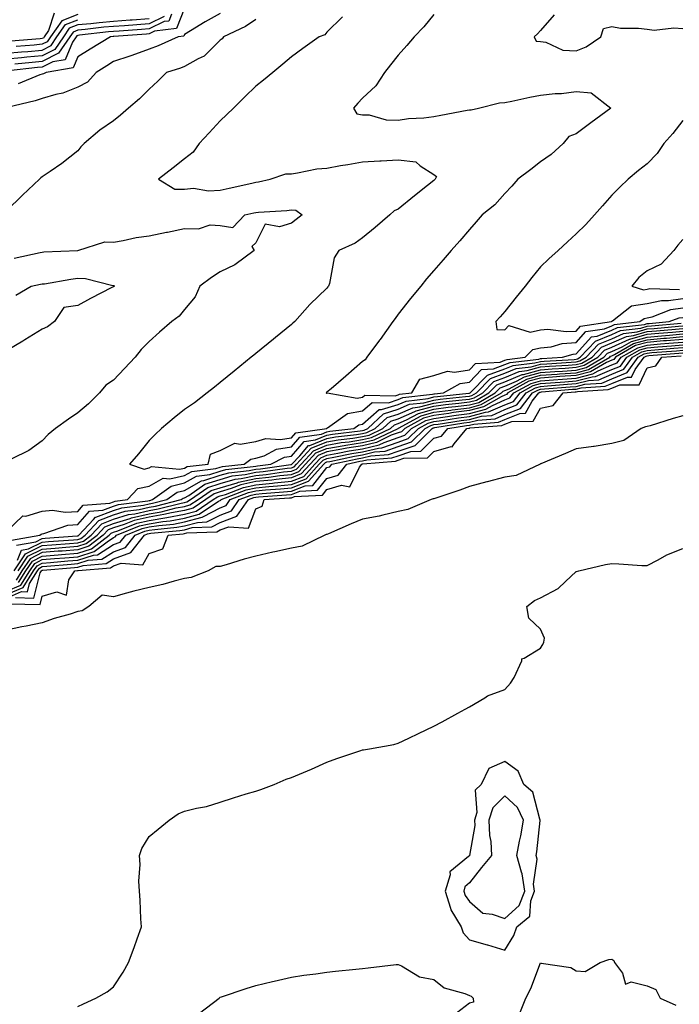
# Model space of a CAD drawing. Units: inches. Extents: x 897203 to 899843, y 7245098 to 7247738.
# Drawn here: x 898202 to 898387, y 7246740 to 7247017 of the extents above; entities that cross this region are included whole.
import ezdxf

# ---------------------------------------------------------------- set-up
doc = ezdxf.new("R2010")
doc.units = ezdxf.units.IN
doc.header["$MEASUREMENT"] = 0
doc.layers.add('Contour_89727245', color=7, linetype='Continuous', true_color=0x82652c)

msp = doc.modelspace()

# ---------------------------------------------------------------- linework, layer by layer
at = {"layer": 'Contour_89727245'}
for points in [[(898258.05, 7247018.44, 3308), (898253.86, 7247016.11, 3308), (898249.75, 7247013.62, 3308), (898248.05, 7247012.61, 3308), (898247.85, 7247012.12, 3308), (898246.24, 7247011.92, 3308), (898240.58, 7247009.39, 3308), (898238.05, 7247008.5, 3308), (898233.25, 7247006.72, 3308), (898232.67, 7247006.54, 3308), (898228.05, 7247004.95, 3308), (898226.18, 7247003.8, 3308), (898223.23, 7247001.92, 3308), (898220.78, 7246999.2, 3308), (898218.05, 7246997.8, 3308), (898213.87, 7246996.1, 3308), (898211.89, 7246995.76, 3308), (898208.05, 7246994.64, 3308), (898206.05, 7246993.92, 3308), (898198.16, 7246992.03, 3308)], [(898244.39, 7247018.26, 3306), (898243.61, 7247016.35, 3306), (898242.32, 7247016.2, 3306), (898238.05, 7247014.16, 3306), (898235.97, 7247014, 3306), (898229.68, 7247013.55, 3306), (898228.05, 7247013.42, 3306), (898226.67, 7247013.3, 3306), (898218.48, 7247012.35, 3306), (898218.05, 7247012.31, 3306), (898217.77, 7247012.2, 3306), (898217.58, 7247011.92, 3306), (898216.58, 7247010.46, 3306), (898214.5, 7247005.47, 3306), (898211.02, 7247004.89, 3306), (898208.05, 7247003.41, 3306), (898206.68, 7247003.29, 3306), (898198.53, 7247002.4, 3306)], [(898211.42, 7247018.55, 3301), (898209.82, 7247013.69, 3301), (898208.61, 7247011.92, 3301), (898208.38, 7247011.59, 3301), (898208.05, 7247011.42, 3301), (898207.5, 7247011.37, 3301), (898199.26, 7247010.71, 3301)], [(898242.34, 7247017.62, 3305), (898238.05, 7247015.57, 3305), (898234.65, 7247015.32, 3305), (898231.2, 7247015.06, 3305), (898228.05, 7247014.83, 3305), (898225.38, 7247014.6, 3305), (898220.11, 7247013.98, 3305), (898218.05, 7247013.79, 3305), (898216.7, 7247013.27, 3305), (898215.78, 7247011.92, 3305), (898212.66, 7247007.31, 3305), (898208.05, 7247005.02, 3305), (898205.22, 7247004.75, 3305), (898200.35, 7247004.22, 3305)], [(898218.05, 7247018.23, 3302), (898213.51, 7247016.46, 3302), (898210.4, 7247011.92, 3302), (898209.45, 7247010.51, 3302), (898208.05, 7247009.82, 3302), (898205.74, 7247009.61, 3302), (898200.76, 7247009.21, 3302)], [(898248.05, 7247019.95, 3307), (898245.73, 7247014.23, 3307), (898239.61, 7247013.47, 3307), (898238.05, 7247012.73, 3307), (898237.3, 7247012.67, 3307), (898228.15, 7247012.03, 3307), (898228.05, 7247012.02, 3307), (898227.96, 7247012.01, 3307), (898227.2, 7247011.92, 3307), (898221.51, 7247008.45, 3307), (898218.05, 7247006.28, 3307), (898216.76, 7247003.21, 3307), (898209.11, 7247001.92, 3307), (898208.41, 7247001.57, 3307), (898208.05, 7247001.46, 3307), (898207.33, 7247001.21, 3307), (898201.28, 7246998.69, 3307)], [(898292.41, 7247017.56, 3310), (898288.05, 7247013.25, 3310), (898287.44, 7247012.53, 3310), (898285.89, 7247011.92, 3310), (898281.28, 7247008.69, 3310), (898278.05, 7247006.3, 3310), (898275.68, 7247004.28, 3310), (898272.81, 7247001.92, 3310), (898270.2, 7246999.77, 3310), (898268.05, 7246998.05, 3310), (898264.93, 7246995.04, 3310), (898261.77, 7246991.92, 3310), (898259.88, 7246990.08, 3310), (898258.05, 7246988.32, 3310), (898254.98, 7246984.99, 3310), (898252.1, 7246981.92, 3310), (898250.46, 7246979.51, 3310), (898248.05, 7246977.64, 3310), (898244.87, 7246975.09, 3310), (898240.76, 7246971.92, 3310), (898245.3, 7246969.18, 3310), (898248.05, 7246969.18, 3310), (898250.54, 7246969.44, 3310), (898254.81, 7246968.68, 3310), (898258.05, 7246968.88, 3310), (898260.55, 7246969.43, 3310), (898266.98, 7246970.86, 3310), (898268.05, 7246971.09, 3310), (898268.79, 7246971.18, 3310), (898272.11, 7246971.92, 3310), (898276.49, 7246973.48, 3310), (898278.05, 7246973.47, 3310), (898279.81, 7246973.68, 3310), (898285.16, 7246974.8, 3310), (898288.05, 7246975.07, 3310), (898291.88, 7246975.75, 3310), (898293.88, 7246976.09, 3310), (898298.05, 7246976.82, 3310), (898302.93, 7246977.05, 3310), (898303.24, 7246977.12, 3310), (898308.05, 7246977.42, 3310), (898312.98, 7246976.85, 3310), (898314.25, 7246975.72, 3310), (898318.05, 7246973.24, 3310), (898318.81, 7246972.68, 3310), (898318.47, 7246971.92, 3310), (898318.25, 7246971.72, 3310), (898318.05, 7246971.58, 3310), (898316.34, 7246970.21, 3310), (898312.68, 7246967.29, 3310), (898308.05, 7246963.54, 3310), (898306.93, 7246963.04, 3310), (898305.67, 7246961.92, 3310), (898301.56, 7246958.4, 3310), (898298.05, 7246955.48, 3310), (898295.99, 7246953.98, 3310), (898291.39, 7246951.92, 3310), (898290.1, 7246949.87, 3310), (898288.75, 7246942.61, 3310), (898288.5, 7246941.92, 3310), (898288.31, 7246941.66, 3310), (898288.05, 7246941.31, 3310), (898283.27, 7246936.7, 3310), (898278.99, 7246931.92, 3310), (898278.48, 7246931.49, 3310), (898278.05, 7246931.13, 3310), (898273.58, 7246927.45, 3310), (898273, 7246926.97, 3310), (898268.05, 7246922.98, 3310), (898267.46, 7246922.52, 3310), (898266.73, 7246921.92, 3310), (898261.97, 7246918, 3310), (898258.05, 7246914.8, 3310), (898256.42, 7246913.55, 3310), (898254.38, 7246911.92, 3310), (898250.81, 7246909.16, 3310), (898248.05, 7246907.25, 3310), (898245.08, 7246904.89, 3310), (898241.55, 7246901.92, 3310), (898239.77, 7246900.2, 3310), (898238.05, 7246898.5, 3310), (898235.14, 7246894.83, 3310), (898232.55, 7246891.92, 3310), (898236.65, 7246890.52, 3310), (898238.05, 7246890.83, 3310), (898238.76, 7246891.22, 3310), (898246.58, 7246890.45, 3310), (898248.05, 7246890.78, 3310), (898248.78, 7246891.2, 3310), (898254.63, 7246891.92, 3310), (898255.3, 7246894.66, 3310), (898258.05, 7246895.74, 3310), (898262.16, 7246897.81, 3310), (898263.62, 7246897.5, 3310), (898268.05, 7246898.29, 3310), (898270.83, 7246899.14, 3310), (898274.93, 7246898.8, 3310), (898278.05, 7246899.32, 3310), (898279.27, 7246900.7, 3310), (898287.97, 7246901.92, 3310), (898287.99, 7246901.98, 3310), (898288.05, 7246902, 3310), (898288.21, 7246902.08, 3310), (898293.85, 7246906.12, 3310), (898298.05, 7246906.91, 3310), (898300.73, 7246909.24, 3310), (898305.29, 7246909.16, 3310), (898308.05, 7246910.02, 3310), (898309.39, 7246910.58, 3310), (898317.66, 7246911.53, 3310), (898318.05, 7246911.64, 3310), (898318.3, 7246911.67, 3310), (898320.79, 7246911.92, 3310), (898325.44, 7246914.54, 3310), (898328.05, 7246914.93, 3310), (898331.49, 7246918.48, 3310), (898334.8, 7246918.67, 3310), (898338.05, 7246919.85, 3310), (898339.51, 7246920.46, 3310), (898347.54, 7246921.41, 3310), (898348.05, 7246921.55, 3310), (898348.39, 7246921.58, 3310), (898354.26, 7246921.92, 3310), (898357.18, 7246922.79, 3310), (898358.05, 7246922.84, 3310), (898362.35, 7246927.62, 3310), (898363.98, 7246927.86, 3310), (898368.05, 7246929.53, 3310), (898369.7, 7246930.27, 3310), (898377.28, 7246931.15, 3310), (898378.05, 7246931.36, 3310), (898378.56, 7246931.4, 3310), (898384.24, 7246931.92, 3310), (898386.99, 7246932.97, 3310), (898388.05, 7246933.13, 3310)], [(898318.05, 7247018.23, 3311), (898315.23, 7247014.74, 3311), (898312.58, 7247011.92, 3311), (898310.46, 7247009.51, 3311), (898308.05, 7247006.78, 3311), (898305.92, 7247004.05, 3311), (898304.18, 7247001.92, 3311), (898301.82, 7246998.15, 3311), (898298.05, 7246994.71, 3311), (898296.7, 7246993.27, 3311), (898295.48, 7246991.92, 3311), (898296.45, 7246990.32, 3311), (898298.05, 7246990.05, 3311), (898299.94, 7246990.03, 3311), (898304.7, 7246988.57, 3311), (898308.05, 7246988.55, 3311), (898310.99, 7246988.98, 3311), (898315.3, 7246989.17, 3311), (898318.05, 7246989.51, 3311), (898320.07, 7246989.9, 3311), (898327.44, 7246991.3, 3311), (898328.05, 7246991.43, 3311), (898328.59, 7246991.38, 3311), (898330.63, 7246991.92, 3311), (898336.55, 7246993.41, 3311), (898338.05, 7246993.47, 3311), (898340.01, 7246993.88, 3311), (898345.04, 7246994.94, 3311), (898348.05, 7246995.56, 3311), (898352.15, 7246996.01, 3311), (898353.93, 7246996.04, 3311), (898358.05, 7246996.61, 3311), (898362.27, 7246996.15, 3311), (898367.8, 7246991.92, 3311), (898362.21, 7246987.76, 3311), (898358.05, 7246984.65, 3311), (898356.05, 7246983.92, 3311), (898354.44, 7246981.92, 3311), (898351.07, 7246978.9, 3311), (898348.05, 7246976.77, 3311), (898345.35, 7246974.63, 3311), (898341.69, 7246971.92, 3311), (898340.02, 7246969.95, 3311), (898338.05, 7246967.88, 3311), (898335.19, 7246964.78, 3311), (898331.64, 7246961.92, 3311), (898329.97, 7246960, 3311), (898328.05, 7246957.79, 3311), (898325.39, 7246954.58, 3311), (898322.95, 7246951.92, 3311), (898320.68, 7246949.29, 3311), (898318.05, 7246946.27, 3311), (898316.06, 7246943.91, 3311), (898314.42, 7246941.92, 3311), (898311.55, 7246938.42, 3311), (898308.05, 7246934.02, 3311), (898307.19, 7246932.78, 3311), (898306.59, 7246931.92, 3311), (898303.02, 7246926.95, 3311), (898302.81, 7246926.69, 3311), (898299.21, 7246921.92, 3311), (898298.78, 7246921.2, 3311), (898298.05, 7246920.72, 3311), (898293.33, 7246916.65, 3311), (898289.2, 7246913.07, 3311), (898288.05, 7246912.08, 3311), (898287.96, 7246912.01, 3311), (898287.86, 7246911.92, 3311), (898287.96, 7246911.83, 3311), (898288.05, 7246911.86, 3311), (898288.09, 7246911.88, 3311), (898296.54, 7246910.42, 3311), (898298.05, 7246910.7, 3311), (898298.7, 7246911.27, 3311), (898307.23, 7246911.11, 3311), (898308.05, 7246911.35, 3311), (898308.45, 7246911.53, 3311), (898311.89, 7246911.92, 3311), (898314.17, 7246915.8, 3311), (898318.05, 7246916.83, 3311), (898321.91, 7246918.05, 3311), (898323.88, 7246917.75, 3311), (898328.05, 7246918.37, 3311), (898329.8, 7246920.17, 3311), (898336.7, 7246920.57, 3311), (898338.05, 7246921.06, 3311), (898338.65, 7246921.31, 3311), (898343.77, 7246921.92, 3311), (898345.86, 7246924.11, 3311), (898348.05, 7246924.59, 3311), (898351.02, 7246924.89, 3311), (898354.15, 7246925.82, 3311), (898358.05, 7246926.07, 3311), (898360.82, 7246929.15, 3311), (898366.03, 7246929.9, 3311), (898368.05, 7246930.73, 3311), (898368.87, 7246931.1, 3311), (898375.98, 7246931.92, 3311), (898377.14, 7246932.83, 3311), (898378.05, 7246932.96, 3311), (898379.39, 7246933.26, 3311), (898384.68, 7246935.29, 3311), (898388.05, 7246935.79, 3311)], [(898351.87, 7247018.1, 3312), (898348.05, 7247013.68, 3312), (898347.22, 7247012.75, 3312), (898346.3, 7247011.92, 3312), (898346.81, 7247010.68, 3312), (898348.05, 7247010.57, 3312), (898349.55, 7247010.42, 3312), (898354.31, 7247008.18, 3312), (898358.05, 7247008.01, 3312), (898360.83, 7247009.15, 3312), (898364.98, 7247011.92, 3312), (898365.72, 7247014.25, 3312), (898368.05, 7247014.79, 3312), (898370.5, 7247014.37, 3312), (898375.6, 7247014.37, 3312), (898378.05, 7247014.06, 3312), (898379.98, 7247013.84, 3312), (898385.5, 7247014.47, 3312), (898388.05, 7247014.28, 3312)], [(898238.05, 7247017, 3304), (898233.34, 7247016.64, 3304), (898232.72, 7247016.59, 3304), (898228.05, 7247016.24, 3304), (898224.09, 7247015.88, 3304), (898221.74, 7247015.61, 3304), (898218.05, 7247015.27, 3304), (898215.64, 7247014.33, 3304), (898213.99, 7247011.92, 3304), (898211.59, 7247008.38, 3304), (898208.05, 7247006.62, 3304), (898203.75, 7247006.22, 3304), (898202.18, 7247006.05, 3304), (898198.05, 7247005.65, 3304)], [(898268.05, 7247016.82, 3309), (898265.15, 7247014.82, 3309), (898258.99, 7247011.92, 3309), (898258.58, 7247011.39, 3309), (898258.05, 7247010.99, 3309), (898253.5, 7247006.47, 3309), (898251.9, 7247005.77, 3309), (898248.05, 7247003.61, 3309), (898246.85, 7247003.12, 3309), (898242.97, 7247001.92, 3309), (898240.53, 7246999.44, 3309), (898238.05, 7246997.21, 3309), (898235.42, 7246994.55, 3309), (898232.29, 7246991.92, 3309), (898230.04, 7246989.93, 3309), (898228.05, 7246988.32, 3309), (898224.22, 7246985.75, 3309), (898219.8, 7246981.92, 3309), (898218.93, 7246981.04, 3309), (898218.05, 7246979.88, 3309), (898213.59, 7246976.38, 3309), (898210.27, 7246974.14, 3309), (898208.05, 7246972.6, 3309), (898207.68, 7246972.29, 3309), (898207.3, 7246971.92, 3309), (898202.52, 7246967.45, 3309), (898198.05, 7246963.03, 3309)], [(898198.05, 7247007.3, 3303), (898202.27, 7247007.7, 3303), (898203.97, 7247007.84, 3303), (898208.05, 7247008.22, 3303), (898210.52, 7247009.45, 3303), (898212.19, 7247011.92, 3303), (898214.57, 7247015.4, 3303), (898218.05, 7247016.74, 3303)], [(898388.05, 7246988.38, 3312), (898385.18, 7246984.79, 3312), (898382.72, 7246981.92, 3312), (898380.84, 7246979.13, 3312), (898378.05, 7246976.27, 3312), (898375.61, 7246974.36, 3312), (898372.64, 7246971.92, 3312), (898370.31, 7246969.66, 3312), (898368.05, 7246967.44, 3312), (898365.48, 7246964.49, 3312), (898363.25, 7246961.92, 3312), (898360.76, 7246959.21, 3312), (898358.05, 7246956.58, 3312), (898355.61, 7246954.36, 3312), (898352.98, 7246951.92, 3312), (898350.38, 7246949.6, 3312), (898348.05, 7246947.28, 3312), (898345.65, 7246944.32, 3312), (898343.75, 7246941.92, 3312), (898341.21, 7246938.76, 3312), (898338.05, 7246934.81, 3312), (898336.69, 7246933.28, 3312), (898335.54, 7246931.92, 3312), (898335.82, 7246929.69, 3312), (898338.05, 7246929.63, 3312), (898339.11, 7246930.86, 3312), (898345.1, 7246928.97, 3312), (898348.05, 7246929.62, 3312), (898350.14, 7246929.83, 3312), (898355.24, 7246929.12, 3312), (898358.05, 7246929.29, 3312), (898359.29, 7246930.68, 3312), (898367.95, 7246931.92, 3312), (898367.97, 7246932, 3312), (898368.05, 7246932.03, 3312), (898368.28, 7246932.15, 3312), (898373.63, 7246936.33, 3312), (898378.05, 7246937, 3312), (898382.08, 7246937.9, 3312), (898383.97, 7246937.84, 3312), (898388.05, 7246938.44, 3312)], [(898200.18, 7246949.79, 3309), (898207.48, 7246951.35, 3309), (898208.05, 7246951.46, 3309), (898208.46, 7246951.51, 3309), (898218.05, 7246951.92, 3309), (898225.64, 7246954.32, 3309), (898228.05, 7246954.22, 3309), (898230.81, 7246954.67, 3309), (898234.44, 7246955.53, 3309), (898238.05, 7246956.03, 3309), (898242.94, 7246957.04, 3309), (898243.22, 7246957.1, 3309), (898248.05, 7246958.09, 3309), (898251.98, 7246957.99, 3309), (898255.21, 7246959.09, 3309), (898258.05, 7246958.92, 3309), (898261.59, 7246958.38, 3309), (898265.01, 7246961.92, 3309), (898267.52, 7246962.46, 3309), (898268.05, 7246962.57, 3309), (898268.8, 7246962.67, 3309), (898276.81, 7246963.16, 3309), (898278.05, 7246963.35, 3309), (898279.32, 7246963.19, 3309), (898281.1, 7246961.92, 3309), (898279.37, 7246960.6, 3309), (898278.05, 7246959.63, 3309), (898274.71, 7246958.58, 3309), (898270.64, 7246959.33, 3309), (898268.05, 7246954.09, 3309), (898266.92, 7246953.05, 3309), (898267.56, 7246951.92, 3309), (898262.12, 7246947.85, 3309), (898258.05, 7246945.88, 3309), (898255.62, 7246944.35, 3309), (898252.34, 7246941.92, 3309), (898251.05, 7246938.92, 3309), (898248.05, 7246935.29, 3309), (898246.55, 7246933.42, 3309), (898244.49, 7246931.92, 3309), (898240.96, 7246929, 3309), (898238.05, 7246926.35, 3309), (898235.86, 7246924.11, 3309), (898234.2, 7246921.92, 3309), (898231.18, 7246918.79, 3309), (898228.05, 7246915.52, 3309), (898225.9, 7246914.07, 3309), (898224.18, 7246911.92, 3309), (898221.09, 7246908.88, 3309), (898218.05, 7246906.34, 3309), (898215.47, 7246904.5, 3309), (898211.82, 7246901.92, 3309), (898209.71, 7246900.26, 3309), (898208.05, 7246898.46, 3309), (898204.28, 7246895.69, 3309), (898199.53, 7246893.4, 3309)], [(898388.05, 7246954.95, 3313), (898386.6, 7246953.37, 3313), (898385.47, 7246951.92, 3313), (898381.94, 7246948.03, 3313), (898378.05, 7246946.19, 3313), (898375.63, 7246944.34, 3313), (898373.71, 7246941.92, 3313), (898377.01, 7246940.88, 3313), (898378.05, 7246941.03, 3313), (898378.78, 7246941.2, 3313), (898387.08, 7246940.95, 3313)], [(898200.65, 7246939.32, 3308), (898204.93, 7246941.92, 3308), (898207.56, 7246942.41, 3308), (898208.05, 7246942.51, 3308), (898208.72, 7246942.59, 3308), (898216.08, 7246943.89, 3308), (898218.05, 7246944.09, 3308), (898220.2, 7246944.08, 3308), (898227.92, 7246942.05, 3308), (898228.17, 7246942.05, 3308), (898228.34, 7246941.92, 3308), (898228.16, 7246941.8, 3308), (898228.05, 7246941.73, 3308), (898227.65, 7246941.53, 3308), (898221.59, 7246938.38, 3308), (898218.05, 7246936.42, 3308), (898214.08, 7246935.88, 3308), (898211.53, 7246931.92, 3308), (898209.51, 7246930.46, 3308), (898208.05, 7246929.85, 3308), (898203.17, 7246926.8, 3308), (898202.58, 7246926.45, 3308), (898198.05, 7246923.72, 3308)], [(898198.05, 7246873.01, 3309), (898202.56, 7246877.41, 3309), (898203.45, 7246877.32, 3309), (898208.05, 7246878.65, 3309), (898210.98, 7246878.99, 3309), (898214.51, 7246878.38, 3309), (898218.05, 7246878.62, 3309), (898219.58, 7246880.4, 3309), (898227.07, 7246880.93, 3309), (898228.05, 7246881.31, 3309), (898228.51, 7246881.46, 3309), (898232.03, 7246881.92, 3309), (898234.92, 7246885.05, 3309), (898238.05, 7246885.73, 3309), (898242.04, 7246887.94, 3309), (898243.88, 7246887.75, 3309), (898248.05, 7246888.69, 3309), (898250.1, 7246889.87, 3309), (898256.83, 7246890.7, 3309), (898258.05, 7246891.09, 3309), (898258.69, 7246891.28, 3309), (898264.81, 7246891.92, 3309), (898266.67, 7246893.3, 3309), (898268.05, 7246893.55, 3309), (898270.39, 7246894.26, 3309), (898273.91, 7246896.06, 3309), (898278.05, 7246896.75, 3309), (898280.47, 7246899.5, 3309), (898286.47, 7246900.34, 3309), (898288.05, 7246900.99, 3309), (898288.84, 7246901.13, 3309), (898295.62, 7246901.92, 3309), (898297.03, 7246902.94, 3309), (898298.05, 7246903.13, 3309), (898302.75, 7246907.22, 3309), (898303.34, 7246907.21, 3309), (898308.05, 7246908.67, 3309), (898310.33, 7246909.63, 3309), (898316.47, 7246910.34, 3309), (898318.05, 7246910.78, 3309), (898319.06, 7246910.9, 3309), (898327.93, 7246911.8, 3309), (898328.05, 7246911.81, 3309), (898328.13, 7246911.83, 3309), (898328.28, 7246911.92, 3309), (898333.12, 7246916.85, 3309), (898338.05, 7246918.64, 3309), (898340.35, 7246919.62, 3309), (898346.47, 7246920.34, 3309), (898348.05, 7246920.77, 3309), (898349.12, 7246920.85, 3309), (898357.46, 7246921.33, 3309), (898358.05, 7246921.37, 3309), (898358.48, 7246921.49, 3309), (898359.23, 7246921.92, 3309), (898363.51, 7246926.46, 3309), (898368.05, 7246928.34, 3309), (898370.53, 7246929.44, 3309), (898376.23, 7246930.1, 3309), (898378.05, 7246930.61, 3309), (898379.26, 7246930.71, 3309), (898387.6, 7246931.47, 3309)], [(898199.39, 7246870.58, 3308), (898207.37, 7246871.92, 3308), (898207.71, 7246872.26, 3308), (898208.05, 7246872.36, 3308), (898208.54, 7246872.42, 3308), (898215.24, 7246874.73, 3308), (898218.05, 7246874.93, 3308), (898221.29, 7246878.68, 3308), (898225.09, 7246878.95, 3308), (898228.05, 7246880.09, 3308), (898229.45, 7246880.52, 3308), (898237.74, 7246881.62, 3308), (898238.05, 7246881.69, 3308), (898238.25, 7246881.71, 3308), (898239.06, 7246881.92, 3308), (898244.23, 7246885.74, 3308), (898248.05, 7246886.61, 3308), (898251.43, 7246888.54, 3308), (898255.13, 7246889, 3308), (898258.05, 7246889.93, 3308), (898259.6, 7246890.38, 3308), (898267.32, 7246891.19, 3308), (898268.05, 7246891.34, 3308), (898268.57, 7246891.4, 3308), (898272.32, 7246891.92, 3308), (898276.11, 7246893.85, 3308), (898278.05, 7246894.18, 3308), (898281.68, 7246898.29, 3308), (898284.87, 7246898.74, 3308), (898288.05, 7246900.05, 3308), (898289.64, 7246900.33, 3308), (898297.36, 7246901.23, 3308), (898298.05, 7246901.34, 3308), (898298.52, 7246901.45, 3308), (898299.5, 7246901.92, 3308), (898303.92, 7246906.05, 3308), (898308.05, 7246907.32, 3308), (898311.28, 7246908.7, 3308), (898315.29, 7246909.16, 3308), (898318.05, 7246909.91, 3308), (898319.82, 7246910.14, 3308), (898327, 7246910.87, 3308), (898328.05, 7246911, 3308), (898328.78, 7246911.19, 3308), (898330.03, 7246911.92, 3308), (898334.01, 7246915.96, 3308), (898338.05, 7246917.43, 3308), (898341.2, 7246918.77, 3308), (898345.39, 7246919.25, 3308), (898348.05, 7246919.99, 3308), (898349.85, 7246920.11, 3308), (898356.64, 7246920.51, 3308), (898358.05, 7246920.61, 3308), (898359.09, 7246920.88, 3308), (898360.88, 7246921.92, 3308), (898364.36, 7246925.61, 3308), (898368.05, 7246927.13, 3308), (898371.36, 7246928.61, 3308), (898375.19, 7246929.06, 3308), (898378.05, 7246929.86, 3308), (898379.95, 7246930.03, 3308), (898386.77, 7246930.64, 3308), (898388.05, 7246930.75, 3308)], [(898200.8, 7246869.18, 3307), (898206.21, 7246870.08, 3307), (898208.05, 7246871, 3307), (898208.9, 7246871.07, 3307), (898217.85, 7246871.72, 3307), (898218.05, 7246871.73, 3307), (898218.19, 7246871.78, 3307), (898218.37, 7246871.92, 3307), (898222.43, 7246876.3, 3307), (898223, 7246876.97, 3307), (898223.1, 7246876.97, 3307), (898228.05, 7246878.86, 3307), (898230.38, 7246879.59, 3307), (898236.53, 7246880.4, 3307), (898238.05, 7246880.76, 3307), (898239.05, 7246880.91, 3307), (898243.06, 7246881.92, 3307), (898245.93, 7246884.04, 3307), (898248.05, 7246884.52, 3307), (898252.76, 7246887.21, 3307), (898253.42, 7246887.29, 3307), (898258.05, 7246888.77, 3307), (898260.5, 7246889.48, 3307), (898266.21, 7246890.07, 3307), (898268.05, 7246890.47, 3307), (898269.36, 7246890.61, 3307), (898277.92, 7246891.79, 3307), (898278.05, 7246891.8, 3307), (898278.13, 7246891.84, 3307), (898278.2, 7246891.92, 3307), (898280.38, 7246894.25, 3307), (898282.88, 7246897.09, 3307), (898283.27, 7246897.14, 3307), (898288.05, 7246899.12, 3307), (898290.44, 7246899.53, 3307), (898296.35, 7246900.22, 3307), (898298.05, 7246900.48, 3307), (898299.21, 7246900.76, 3307), (898301.63, 7246901.92, 3307), (898304.95, 7246905.03, 3307), (898308.05, 7246905.98, 3307), (898312.22, 7246907.75, 3307), (898314.1, 7246907.96, 3307), (898318.05, 7246909.05, 3307), (898320.59, 7246909.38, 3307), (898326.07, 7246909.94, 3307), (898328.05, 7246910.18, 3307), (898329.43, 7246910.54, 3307), (898331.8, 7246911.92, 3307), (898334.89, 7246915.07, 3307), (898338.05, 7246916.23, 3307), (898342.06, 7246917.92, 3307), (898344.31, 7246918.18, 3307), (898348.05, 7246919.21, 3307), (898350.58, 7246919.39, 3307), (898355.82, 7246919.69, 3307), (898358.05, 7246919.85, 3307), (898359.7, 7246920.27, 3307), (898362.53, 7246921.92, 3307), (898365.21, 7246924.76, 3307), (898368.05, 7246925.93, 3307), (898372.18, 7246927.79, 3307), (898374.14, 7246928.01, 3307), (898378.05, 7246929.11, 3307), (898380.64, 7246929.33, 3307), (898385.94, 7246929.81, 3307), (898388.05, 7246929.99, 3307)], [(898201.08, 7246864.95, 3306), (898202.21, 7246867.77, 3306), (898204.23, 7246868.1, 3306), (898208.05, 7246870.02, 3306), (898209.82, 7246870.15, 3306), (898216.8, 7246870.66, 3306), (898218.05, 7246870.77, 3306), (898218.93, 7246871.04, 3306), (898220.07, 7246871.92, 3306), (898223.91, 7246876.06, 3306), (898228.05, 7246877.64, 3306), (898231.31, 7246878.66, 3306), (898235.31, 7246879.18, 3306), (898238.05, 7246879.83, 3306), (898239.86, 7246880.11, 3306), (898247.07, 7246881.92, 3306), (898247.63, 7246882.34, 3306), (898248.05, 7246882.43, 3306), (898249.25, 7246883.11, 3306), (898253.74, 7246886.24, 3306), (898258.05, 7246887.6, 3306), (898261.4, 7246888.57, 3306), (898265.09, 7246888.96, 3306), (898268.05, 7246889.61, 3306), (898270.15, 7246889.82, 3306), (898276.88, 7246890.75, 3306), (898278.05, 7246890.88, 3306), (898278.81, 7246891.16, 3306), (898279.49, 7246891.92, 3306), (898283.62, 7246896.34, 3306), (898288.05, 7246898.18, 3306), (898291.24, 7246898.73, 3306), (898295.34, 7246899.21, 3306), (898298.05, 7246899.63, 3306), (898299.9, 7246900.06, 3306), (898303.75, 7246901.92, 3306), (898305.97, 7246903.99, 3306), (898308.05, 7246904.63, 3306), (898312.78, 7246906.65, 3306), (898313.13, 7246906.84, 3306), (898318.05, 7246908.18, 3306), (898321.35, 7246908.62, 3306), (898325.13, 7246909, 3306), (898328.05, 7246909.37, 3306), (898330.07, 7246909.9, 3306), (898333.55, 7246911.92, 3306), (898335.78, 7246914.19, 3306), (898338.05, 7246915.02, 3306), (898342.91, 7246917.07, 3306), (898343.23, 7246917.11, 3306), (898348.05, 7246918.42, 3306), (898351.31, 7246918.66, 3306), (898355, 7246918.87, 3306), (898358.05, 7246919.09, 3306), (898360.31, 7246919.66, 3306), (898364.18, 7246921.92, 3306), (898366.06, 7246923.91, 3306), (898368.05, 7246924.73, 3306), (898373.01, 7246926.96, 3306), (898373.1, 7246926.97, 3306), (898378.05, 7246928.36, 3306), (898381.33, 7246928.64, 3306), (898385.11, 7246928.98, 3306), (898388.05, 7246929.22, 3306)], [(898200.16, 7246861.92, 3305), (898203.31, 7246866.66, 3305), (898208.05, 7246869.03, 3305), (898210.73, 7246869.24, 3305), (898215.74, 7246869.61, 3305), (898218.05, 7246869.79, 3305), (898219.67, 7246870.3, 3305), (898221.78, 7246871.92, 3305), (898224.8, 7246875.17, 3305), (898228.05, 7246876.42, 3305), (898232.25, 7246877.72, 3305), (898234.09, 7246877.96, 3305), (898238.05, 7246878.89, 3305), (898240.66, 7246879.31, 3305), (898247.04, 7246880.91, 3305), (898248.05, 7246881.1, 3305), (898248.7, 7246881.28, 3305), (898249.67, 7246881.92, 3305), (898254.62, 7246885.35, 3305), (898258.05, 7246886.44, 3305), (898262.3, 7246887.67, 3305), (898263.98, 7246887.85, 3305), (898268.05, 7246888.74, 3305), (898270.95, 7246889.02, 3305), (898275.83, 7246889.7, 3305), (898278.05, 7246889.94, 3305), (898279.49, 7246890.48, 3305), (898280.77, 7246891.92, 3305), (898284.29, 7246895.68, 3305), (898288.05, 7246897.24, 3305), (898292.04, 7246897.93, 3305), (898294.33, 7246898.2, 3305), (898298.05, 7246898.78, 3305), (898300.59, 7246899.37, 3305), (898305.88, 7246901.92, 3305), (898307, 7246902.96, 3305), (898308.05, 7246903.3, 3305), (898310.44, 7246904.3, 3305), (898313.81, 7246906.16, 3305), (898318.05, 7246907.32, 3305), (898322.11, 7246907.86, 3305), (898324.2, 7246908.07, 3305), (898328.05, 7246908.55, 3305), (898330.72, 7246909.25, 3305), (898335.31, 7246911.92, 3305), (898336.67, 7246913.3, 3305), (898338.05, 7246913.8, 3305), (898341.31, 7246915.18, 3305), (898343.56, 7246916.41, 3305), (898348.05, 7246917.63, 3305), (898352.04, 7246917.93, 3305), (898354.18, 7246918.05, 3305), (898358.05, 7246918.33, 3305), (898360.91, 7246919.06, 3305), (898365.83, 7246921.92, 3305), (898366.9, 7246923.06, 3305), (898368.05, 7246923.54, 3305), (898370.98, 7246924.85, 3305), (898373.61, 7246926.36, 3305), (898378.05, 7246927.6, 3305), (898382.03, 7246927.95, 3305), (898384.28, 7246928.15, 3305), (898388.05, 7246928.47, 3305)], [(898388.05, 7246926.95, 3303), (898383.42, 7246926.56, 3303), (898382.62, 7246926.49, 3303), (898378.05, 7246926.1, 3303), (898374.78, 7246925.18, 3303), (898369.1, 7246921.92, 3303), (898368.65, 7246921.31, 3303), (898368.05, 7246921.07, 3303), (898366.55, 7246920.42, 3303), (898362.13, 7246917.85, 3303), (898358.05, 7246916.8, 3303), (898353.49, 7246916.48, 3303), (898352.53, 7246916.39, 3303), (898348.05, 7246916.07, 3303), (898344.79, 7246915.18, 3303), (898338.82, 7246911.92, 3303), (898338.48, 7246911.48, 3303), (898338.05, 7246911.31, 3303), (898336.97, 7246910.84, 3303), (898332.01, 7246907.96, 3303), (898328.05, 7246906.92, 3303), (898323.6, 7246906.36, 3303), (898322.29, 7246906.16, 3303), (898318.05, 7246905.59, 3303), (898315.16, 7246904.81, 3303), (898309.92, 7246901.92, 3303), (898308.98, 7246900.98, 3303), (898308.05, 7246900.67, 3303), (898306.12, 7246899.99, 3303), (898301.98, 7246897.99, 3303), (898298.05, 7246897.08, 3303), (898293.59, 7246896.37, 3303), (898292.21, 7246896.08, 3303), (898288.05, 7246895.37, 3303), (898285.61, 7246894.36, 3303), (898283.34, 7246891.92, 3303), (898280.84, 7246889.13, 3303), (898278.05, 7246888.07, 3303), (898273.74, 7246887.6, 3303), (898272.53, 7246887.44, 3303), (898268.05, 7246886.99, 3303), (898263.88, 7246886.09, 3303), (898261.15, 7246885.02, 3303), (898258.05, 7246884.12, 3303), (898256.38, 7246883.59, 3303), (898253.97, 7246881.92, 3303), (898250.41, 7246879.56, 3303), (898248.05, 7246878.92, 3303), (898244.36, 7246878.24, 3303), (898242.26, 7246877.71, 3303), (898238.05, 7246877.04, 3303), (898233.91, 7246876.06, 3303), (898231.03, 7246874.9, 3303), (898228.05, 7246873.98, 3303), (898226.56, 7246873.4, 3303), (898225.19, 7246871.92, 3303), (898221.15, 7246868.82, 3303), (898218.05, 7246867.84, 3303), (898213.62, 7246867.49, 3303), (898212.56, 7246867.41, 3303), (898208.05, 7246867.06, 3303), (898204.63, 7246865.34, 3303), (898202.35, 7246861.92, 3303), (898200.69, 7246859.28, 3303)], [(898201.25, 7246861.92, 3304), (898203.97, 7246866, 3304), (898208.05, 7246868.04, 3304), (898211.64, 7246868.33, 3304), (898214.68, 7246868.55, 3304), (898218.05, 7246868.81, 3304), (898220.41, 7246869.56, 3304), (898223.48, 7246871.92, 3304), (898225.68, 7246874.29, 3304), (898228.05, 7246875.2, 3304), (898232.8, 7246876.67, 3304), (898233.16, 7246876.81, 3304), (898238.05, 7246877.96, 3304), (898241.46, 7246878.51, 3304), (898245.7, 7246879.58, 3304), (898248.05, 7246880.02, 3304), (898249.56, 7246880.42, 3304), (898251.82, 7246881.92, 3304), (898255.5, 7246884.47, 3304), (898258.05, 7246885.28, 3304), (898262.78, 7246886.66, 3304), (898263.17, 7246886.8, 3304), (898268.05, 7246887.87, 3304), (898271.74, 7246888.23, 3304), (898274.78, 7246888.66, 3304), (898278.05, 7246889.01, 3304), (898280.16, 7246889.81, 3304), (898282.05, 7246891.92, 3304), (898284.95, 7246895.03, 3304), (898288.05, 7246896.3, 3304), (898292.84, 7246897.13, 3304), (898293.31, 7246897.18, 3304), (898298.05, 7246897.93, 3304), (898301.28, 7246898.69, 3304), (898308.01, 7246901.92, 3304), (898308.03, 7246901.94, 3304), (898308.1, 7246901.97, 3304), (898314.49, 7246905.48, 3304), (898318.05, 7246906.46, 3304), (898322.87, 7246907.1, 3304), (898323.27, 7246907.13, 3304), (898328.05, 7246907.74, 3304), (898331.37, 7246908.61, 3304), (898337.07, 7246911.92, 3304), (898337.56, 7246912.42, 3304), (898338.05, 7246912.59, 3304), (898339.21, 7246913.08, 3304), (898344.18, 7246915.8, 3304), (898348.05, 7246916.85, 3304), (898352.77, 7246917.19, 3304), (898353.36, 7246917.23, 3304), (898358.05, 7246917.56, 3304), (898361.52, 7246918.45, 3304), (898367.48, 7246921.92, 3304), (898367.75, 7246922.21, 3304), (898368.05, 7246922.34, 3304), (898368.81, 7246922.67, 3304), (898374.2, 7246925.78, 3304), (898378.05, 7246926.85, 3304), (898382.72, 7246927.25, 3304), (898383.45, 7246927.32, 3304), (898388.05, 7246927.71, 3304)], [(898201.36, 7246858.61, 3302), (898203.45, 7246861.92, 3302), (898205.29, 7246864.68, 3302), (898208.05, 7246866.06, 3302), (898212.55, 7246866.42, 3302), (898213.47, 7246866.5, 3302), (898218.05, 7246866.86, 3302), (898221.89, 7246868.08, 3302), (898226.89, 7246871.92, 3302), (898227.45, 7246872.53, 3302), (898228.05, 7246872.75, 3302), (898229.26, 7246873.12, 3302), (898234.66, 7246875.31, 3302), (898238.05, 7246876.11, 3302), (898243.03, 7246876.9, 3302), (898243.07, 7246876.9, 3302), (898248.05, 7246877.84, 3302), (898251.27, 7246878.7, 3302), (898256.12, 7246881.92, 3302), (898257.26, 7246882.71, 3302), (898258.05, 7246882.96, 3302), (898259.51, 7246883.38, 3302), (898264.6, 7246885.37, 3302), (898268.05, 7246886.12, 3302), (898272.72, 7246886.59, 3302), (898273.34, 7246886.63, 3302), (898278.05, 7246887.13, 3302), (898281.52, 7246888.45, 3302), (898284.62, 7246891.92, 3302), (898286.28, 7246893.7, 3302), (898288.05, 7246894.43, 3302), (898291.08, 7246894.95, 3302), (898294.33, 7246895.64, 3302), (898298.05, 7246896.22, 3302), (898302.67, 7246897.3, 3302), (898304.14, 7246898.01, 3302), (898308.05, 7246899.39, 3302), (898309.94, 7246900.04, 3302), (898311.83, 7246901.92, 3302), (898315.84, 7246904.13, 3302), (898318.05, 7246904.73, 3302), (898321.29, 7246905.16, 3302), (898324.33, 7246905.64, 3302), (898328.05, 7246906.11, 3302), (898332.66, 7246907.31, 3302), (898334.53, 7246908.4, 3302), (898338.05, 7246909.95, 3302), (898339.46, 7246910.5, 3302), (898340.56, 7246911.92, 3302), (898345.41, 7246914.57, 3302), (898348.05, 7246915.29, 3302), (898351.68, 7246915.55, 3302), (898354.2, 7246915.77, 3302), (898358.05, 7246916.04, 3302), (898362.73, 7246917.23, 3302), (898364.25, 7246918.12, 3302), (898368.05, 7246919.77, 3302), (898369.58, 7246920.39, 3302), (898370.71, 7246921.92, 3302), (898375.37, 7246924.6, 3302), (898378.05, 7246925.35, 3302), (898381.8, 7246925.67, 3302), (898384.11, 7246925.86, 3302), (898388.05, 7246926.19, 3302)], [(898198.05, 7246856.21, 3301), (898202.03, 7246857.94, 3301), (898204.54, 7246861.92, 3301), (898205.95, 7246864.03, 3301), (898208.05, 7246865.07, 3301), (898211.48, 7246865.35, 3301), (898214.37, 7246865.6, 3301), (898218.05, 7246865.89, 3301), (898222.63, 7246867.34, 3301), (898226.25, 7246870.11, 3301), (898228.05, 7246871.29, 3301), (898228.52, 7246871.45, 3301), (898228.88, 7246871.92, 3301), (898235.42, 7246874.56, 3301), (898238.05, 7246875.17, 3301), (898241.92, 7246875.8, 3301), (898243.98, 7246875.98, 3301), (898248.05, 7246876.74, 3301), (898252.13, 7246877.84, 3301), (898257.61, 7246881.48, 3301), (898258.05, 7246881.71, 3301), (898258.21, 7246881.76, 3301), (898258.32, 7246881.92, 3301), (898265.32, 7246884.65, 3301), (898268.05, 7246885.25, 3301), (898271.75, 7246885.62, 3301), (898274.18, 7246885.79, 3301), (898278.05, 7246886.21, 3301), (898282.2, 7246887.78, 3301), (898285.9, 7246891.92, 3301), (898286.94, 7246893.03, 3301), (898288.05, 7246893.49, 3301), (898289.95, 7246893.81, 3301), (898295.07, 7246894.9, 3301), (898298.05, 7246895.37, 3301), (898302.55, 7246896.42, 3301), (898303.47, 7246896.5, 3301), (898308.05, 7246898.1, 3301), (898310.89, 7246899.08, 3301), (898313.74, 7246901.92, 3301), (898316.52, 7246903.45, 3301), (898318.05, 7246903.87, 3301), (898320.3, 7246904.17, 3301), (898325.05, 7246904.92, 3301), (898328.05, 7246905.29, 3301), (898332.62, 7246906.49, 3301), (898333.42, 7246906.55, 3301), (898338.05, 7246908.58, 3301), (898340.44, 7246909.53, 3301), (898342.31, 7246911.92, 3301), (898346.02, 7246913.95, 3301), (898348.05, 7246914.51, 3301), (898350.84, 7246914.7, 3301), (898354.92, 7246915.05, 3301), (898358.05, 7246915.28, 3301), (898362.56, 7246916.43, 3301), (898363.48, 7246916.49, 3301), (898368.05, 7246918.47, 3301), (898370.51, 7246919.46, 3301), (898372.32, 7246921.92, 3301), (898375.96, 7246924.01, 3301), (898378.05, 7246924.6, 3301), (898380.98, 7246924.85, 3301), (898384.82, 7246925.15, 3301), (898388.05, 7246925.44, 3301)], [(898198.05, 7246855.25, 3300), (898202.7, 7246857.26, 3300), (898205.64, 7246861.92, 3300), (898206.6, 7246863.37, 3300), (898208.05, 7246864.09, 3300), (898210.41, 7246864.28, 3300), (898215.27, 7246864.69, 3300), (898218.05, 7246864.92, 3300), (898222.43, 7246866.3, 3300), (898223.57, 7246866.39, 3300), (898228.05, 7246869.29, 3300), (898229.99, 7246869.99, 3300), (898231.5, 7246871.92, 3300), (898236.17, 7246873.8, 3300), (898238.05, 7246874.24, 3300), (898240.82, 7246874.68, 3300), (898244.9, 7246875.07, 3300), (898248.05, 7246875.66, 3300), (898252.99, 7246876.98, 3300), (898253.36, 7246877.23, 3300), (898258.05, 7246879.63, 3300), (898259.7, 7246880.27, 3300), (898260.86, 7246881.92, 3300), (898266.03, 7246883.94, 3300), (898268.05, 7246884.38, 3300), (898270.78, 7246884.65, 3300), (898275.03, 7246884.95, 3300), (898278.05, 7246885.27, 3300), (898282.87, 7246887.1, 3300), (898287.19, 7246891.92, 3300), (898287.6, 7246892.37, 3300), (898288.05, 7246892.55, 3300), (898288.81, 7246892.68, 3300), (898295.81, 7246894.17, 3300), (898298.05, 7246894.52, 3300), (898301.44, 7246895.31, 3300), (898304.42, 7246895.55, 3300), (898308.05, 7246896.82, 3300), (898311.84, 7246898.13, 3300), (898315.65, 7246901.92, 3300), (898317.2, 7246902.77, 3300), (898318.05, 7246903, 3300), (898319.3, 7246903.17, 3300), (898325.78, 7246904.2, 3300), (898328.05, 7246904.48, 3300), (898331.51, 7246905.38, 3300), (898334.37, 7246905.59, 3300), (898338.05, 7246907.21, 3300), (898341.42, 7246908.55, 3300), (898344.05, 7246911.92, 3300), (898346.64, 7246913.34, 3300), (898348.05, 7246913.72, 3300), (898349.99, 7246913.86, 3300), (898355.63, 7246914.34, 3300), (898358.05, 7246914.52, 3300), (898361.53, 7246915.41, 3300), (898364.39, 7246915.58, 3300), (898368.05, 7246917.17, 3300), (898371.43, 7246918.54, 3300), (898373.92, 7246921.92, 3300), (898376.54, 7246923.42, 3300), (898378.05, 7246923.84, 3300), (898380.16, 7246924.03, 3300), (898385.51, 7246924.46, 3300), (898388.05, 7246924.67, 3300)], [(898198.05, 7246854.28, 3299), (898202.22, 7246856.09, 3299), (898203.91, 7246856.06, 3299), (898204.49, 7246858.37, 3299), (898206.74, 7246861.92, 3299), (898207.26, 7246862.71, 3299), (898208.05, 7246863.1, 3299), (898209.34, 7246863.21, 3299), (898216.18, 7246863.8, 3299), (898218.05, 7246863.94, 3299), (898221, 7246864.88, 3299), (898224.79, 7246865.18, 3299), (898228.05, 7246867.29, 3299), (898231.45, 7246868.51, 3299), (898234.12, 7246871.92, 3299), (898236.92, 7246873.05, 3299), (898238.05, 7246873.32, 3299), (898239.71, 7246873.58, 3299), (898245.82, 7246874.16, 3299), (898248.05, 7246874.57, 3299), (898251.67, 7246875.54, 3299), (898254.32, 7246875.65, 3299), (898258.05, 7246877.55, 3299), (898261.2, 7246878.77, 3299), (898263.41, 7246881.92, 3299), (898266.75, 7246883.22, 3299), (898268.05, 7246883.5, 3299), (898269.81, 7246883.69, 3299), (898275.87, 7246884.1, 3299), (898278.05, 7246884.33, 3299), (898281.94, 7246885.81, 3299), (898284.06, 7246885.9, 3299), (898288.05, 7246890.91, 3299), (898288.82, 7246891.15, 3299), (898289.43, 7246891.92, 3299), (898296.54, 7246893.42, 3299), (898298.05, 7246893.66, 3299), (898300.33, 7246894.2, 3299), (898305.37, 7246894.61, 3299), (898308.05, 7246895.54, 3299), (898312.8, 7246897.17, 3299), (898317.56, 7246901.92, 3299), (898317.87, 7246902.1, 3299), (898318.05, 7246902.14, 3299), (898318.31, 7246902.17, 3299), (898326.5, 7246903.46, 3299), (898328.05, 7246903.66, 3299), (898330.41, 7246904.27, 3299), (898335.33, 7246904.64, 3299), (898338.05, 7246905.85, 3299), (898342.4, 7246907.56, 3299), (898345.79, 7246911.92, 3299), (898347.25, 7246912.72, 3299), (898348.05, 7246912.94, 3299), (898349.15, 7246913.01, 3299), (898356.34, 7246913.63, 3299), (898358.05, 7246913.75, 3299), (898360.51, 7246914.38, 3299), (898365.29, 7246914.67, 3299), (898368.05, 7246915.88, 3299), (898372.36, 7246917.61, 3299), (898375.53, 7246921.92, 3299), (898377.13, 7246922.84, 3299), (898378.05, 7246923.09, 3299), (898379.34, 7246923.21, 3299), (898386.21, 7246923.76, 3299), (898388.05, 7246923.91, 3299)], [(898198.82, 7246852.69, 3297), (898207.46, 7246852.51, 3297), (898208.05, 7246854.84, 3297), (898212.18, 7246856.04, 3297), (898214.91, 7246855.06, 3297), (898215.5, 7246859.37, 3297), (898217.22, 7246861.92, 3297), (898217.98, 7246861.99, 3297), (898218.05, 7246861.99, 3297), (898218.15, 7246862.03, 3297), (898227.21, 7246862.76, 3297), (898228.05, 7246863.31, 3297), (898230.21, 7246864.08, 3297), (898236.34, 7246863.63, 3297), (898238.05, 7246866.77, 3297), (898241.9, 7246868.07, 3297), (898243.39, 7246871.92, 3297), (898247.65, 7246872.32, 3297), (898248.05, 7246872.4, 3297), (898248.7, 7246872.57, 3297), (898257.07, 7246872.9, 3297), (898258.05, 7246873.4, 3297), (898260.46, 7246874.33, 3297), (898266.04, 7246873.92, 3297), (898268.05, 7246879.32, 3297), (898269.87, 7246880.1, 3297), (898270.4, 7246881.92, 3297), (898277.56, 7246882.42, 3297), (898278.05, 7246882.47, 3297), (898278.93, 7246882.8, 3297), (898286.8, 7246883.17, 3297), (898288.05, 7246884.73, 3297), (898292.11, 7246885.98, 3297), (898294.46, 7246885.51, 3297), (898297.2, 7246891.07, 3297), (898297.87, 7246891.92, 3297), (898298.02, 7246891.95, 3297), (898298.05, 7246891.96, 3297), (898298.1, 7246891.97, 3297), (898307.26, 7246892.71, 3297), (898308.05, 7246892.98, 3297), (898309.67, 7246893.54, 3297), (898316.27, 7246893.7, 3297), (898318.05, 7246895.47, 3297), (898322.94, 7246896.81, 3297), (898323.24, 7246896.73, 3297), (898323.75, 7246897.62, 3297), (898327.33, 7246901.92, 3297), (898327.95, 7246902.02, 3297), (898328.05, 7246902.03, 3297), (898328.2, 7246902.07, 3297), (898337.22, 7246902.74, 3297), (898338.05, 7246903.1, 3297), (898340.02, 7246903.88, 3297), (898346.01, 7246903.96, 3297), (898348.05, 7246907.59, 3297), (898351.62, 7246908.35, 3297), (898354.41, 7246911.92, 3297), (898357.76, 7246912.2, 3297), (898358.05, 7246912.22, 3297), (898358.46, 7246912.33, 3297), (898367.1, 7246912.87, 3297), (898368.05, 7246913.28, 3297), (898370.32, 7246914.2, 3297), (898375.81, 7246914.16, 3297), (898378.05, 7246918.93, 3297), (898380.44, 7246919.54, 3297), (898382.15, 7246921.92, 3297), (898387.61, 7246922.36, 3297)], [(898200.52, 7246854.39, 3298), (898205.69, 7246854.28, 3298), (898207.46, 7246861.33, 3298), (898207.83, 7246861.92, 3298), (898207.92, 7246862.05, 3298), (898208.05, 7246862.12, 3298), (898208.26, 7246862.13, 3298), (898217.08, 7246862.89, 3298), (898218.05, 7246862.96, 3298), (898219.58, 7246863.45, 3298), (898226, 7246863.97, 3298), (898228.05, 7246865.3, 3298), (898232.92, 7246867.05, 3298), (898236.74, 7246871.92, 3298), (898237.67, 7246872.29, 3298), (898238.05, 7246872.38, 3298), (898238.6, 7246872.48, 3298), (898246.73, 7246873.24, 3298), (898248.05, 7246873.48, 3298), (898250.19, 7246874.06, 3298), (898255.7, 7246874.27, 3298), (898258.05, 7246875.47, 3298), (898262.7, 7246877.27, 3298), (898265.96, 7246881.92, 3298), (898267.46, 7246882.51, 3298), (898268.05, 7246882.63, 3298), (898268.84, 7246882.71, 3298), (898276.71, 7246883.26, 3298), (898278.05, 7246883.4, 3298), (898280.44, 7246884.3, 3298), (898285.43, 7246884.54, 3298), (898288.05, 7246887.82, 3298), (898291.18, 7246888.79, 3298), (898293.65, 7246891.92, 3298), (898297.28, 7246892.69, 3298), (898298.05, 7246892.81, 3298), (898299.21, 7246893.08, 3298), (898306.31, 7246893.66, 3298), (898308.05, 7246894.26, 3298), (898311.62, 7246895.49, 3298), (898314.41, 7246895.56, 3298), (898318.05, 7246899.18, 3298), (898320.21, 7246899.76, 3298), (898322, 7246901.92, 3298), (898327.23, 7246902.74, 3298), (898328.05, 7246902.85, 3298), (898329.3, 7246903.17, 3298), (898336.28, 7246903.7, 3298), (898338.05, 7246904.48, 3298), (898342.28, 7246906.15, 3298), (898343.8, 7246906.17, 3298), (898345.71, 7246909.59, 3298), (898347.53, 7246911.92, 3298), (898347.87, 7246912.11, 3298), (898348.05, 7246912.15, 3298), (898348.3, 7246912.17, 3298), (898357.05, 7246912.92, 3298), (898358.05, 7246912.98, 3298), (898359.49, 7246913.36, 3298), (898366.2, 7246913.78, 3298), (898368.05, 7246914.58, 3298), (898372.5, 7246916.36, 3298), (898373.61, 7246916.36, 3298), (898374.61, 7246918.47, 3298), (898377.14, 7246921.92, 3298), (898377.72, 7246922.25, 3298), (898378.05, 7246922.35, 3298), (898378.51, 7246922.39, 3298), (898386.91, 7246923.05, 3298), (898388.05, 7246923.15, 3298)], [(898388.05, 7246905.51, 3297), (898385.29, 7246904.67, 3297), (898378.84, 7246902.7, 3297), (898378.05, 7246902.47, 3297), (898377.58, 7246902.39, 3297), (898376.28, 7246901.92, 3297), (898371.46, 7246898.51, 3297), (898368.05, 7246897.67, 3297), (898363.15, 7246896.82, 3297), (898362.95, 7246896.82, 3297), (898358.05, 7246896.2, 3297), (898355.1, 7246894.87, 3297), (898348.1, 7246891.97, 3297), (898348.05, 7246891.95, 3297), (898348.03, 7246891.95, 3297), (898347.96, 7246891.92, 3297), (898341.23, 7246888.74, 3297), (898338.05, 7246888.25, 3297), (898333.08, 7246886.89, 3297), (898333.01, 7246886.88, 3297), (898328.05, 7246885.65, 3297), (898325.38, 7246884.59, 3297), (898318.36, 7246882.23, 3297), (898318.05, 7246882.12, 3297), (898317.86, 7246882.11, 3297), (898317.3, 7246881.92, 3297), (898310.79, 7246879.19, 3297), (898308.05, 7246878.62, 3297), (898303.73, 7246877.6, 3297), (898302.72, 7246877.25, 3297), (898298.05, 7246876.42, 3297), (898294.85, 7246875.12, 3297), (898288.46, 7246872.33, 3297), (898288.05, 7246872.15, 3297), (898287.82, 7246872.15, 3297), (898287.43, 7246871.92, 3297), (898281.08, 7246868.89, 3297), (898278.05, 7246868.28, 3297), (898273.38, 7246867.25, 3297), (898272.83, 7246867.14, 3297), (898268.05, 7246866.03, 3297), (898264.8, 7246865.17, 3297), (898259.76, 7246863.64, 3297), (898258.05, 7246863.15, 3297), (898256.83, 7246863.14, 3297), (898254.64, 7246861.92, 3297), (898249.89, 7246860.08, 3297), (898248.05, 7246859.73, 3297), (898245.14, 7246859.02, 3297), (898241.91, 7246858.06, 3297), (898238.05, 7246857.22, 3297), (898233.78, 7246856.19, 3297), (898231.76, 7246855.63, 3297), (898228.05, 7246854.67, 3297), (898224.9, 7246855.06, 3297), (898221.14, 7246851.92, 3297), (898219.25, 7246850.72, 3297), (898218.05, 7246850.47, 3297), (898215.92, 7246849.79, 3297), (898211.42, 7246848.55, 3297), (898208.05, 7246847.32, 3297), (898203.54, 7246846.43, 3297), (898202.28, 7246846.15, 3297), (898198.05, 7246845.27, 3297)], [(898218.05, 7246739.54, 3297), (898219.68, 7246740.3, 3297), (898223.11, 7246741.92, 3297), (898226.31, 7246743.66, 3297), (898228.05, 7246745.1, 3297), (898230.8, 7246749.18, 3297), (898232.32, 7246751.92, 3297), (898233.84, 7246756.13, 3297), (898234.72, 7246758.59, 3297), (898235.92, 7246761.92, 3297), (898235.77, 7246764.2, 3297), (898235.54, 7246769.41, 3297), (898235.37, 7246771.92, 3297), (898235.23, 7246774.73, 3297), (898235.57, 7246779.44, 3297), (898235.42, 7246781.92, 3297), (898236.05, 7246783.92, 3297), (898238.05, 7246787.29, 3297), (898240.64, 7246789.33, 3297), (898243.75, 7246791.92, 3297), (898246.27, 7246793.71, 3297), (898248.05, 7246794.39, 3297), (898251.38, 7246795.25, 3297), (898254.22, 7246795.75, 3297), (898258.05, 7246796.99, 3297), (898261.83, 7246798.14, 3297), (898265.39, 7246799.26, 3297), (898268.05, 7246800.08, 3297), (898269.43, 7246800.54, 3297), (898273.23, 7246801.92, 3297), (898276.56, 7246803.41, 3297), (898278.05, 7246803.84, 3297), (898281.42, 7246805.29, 3297), (898283.72, 7246806.25, 3297), (898288.05, 7246808.19, 3297), (898290.78, 7246809.2, 3297), (898297.58, 7246811.45, 3297), (898298.05, 7246811.61, 3297), (898298.32, 7246811.66, 3297), (898299.97, 7246811.92, 3297), (898306.84, 7246813.13, 3297), (898308.05, 7246813.5, 3297), (898311.07, 7246814.95, 3297), (898313.78, 7246816.19, 3297), (898318.05, 7246818.34, 3297), (898320.42, 7246819.55, 3297), (898324.78, 7246821.92, 3297), (898326.87, 7246823.1, 3297), (898328.05, 7246823.76, 3297), (898332.42, 7246826.3, 3297), (898333.17, 7246826.79, 3297), (898338.05, 7246828.64, 3297), (898339.6, 7246830.38, 3297), (898340.68, 7246831.92, 3297), (898342.79, 7246836.66, 3297), (898342.79, 7246837.18, 3297), (898343.48, 7246837.35, 3297), (898348.05, 7246840.19, 3297), (898348.69, 7246841.28, 3297), (898348.99, 7246841.92, 3297), (898349.13, 7246842.99, 3297), (898348.05, 7246845.53, 3297), (898344.78, 7246848.65, 3297), (898344.17, 7246851.92, 3297), (898346.34, 7246853.63, 3297), (898348.05, 7246854.3, 3297), (898353, 7246856.97, 3297), (898355.05, 7246858.92, 3297), (898358.05, 7246861.71, 3297), (898358.19, 7246861.77, 3297), (898358.81, 7246861.92, 3297), (898366.3, 7246863.67, 3297), (898368.05, 7246863.96, 3297), (898370.05, 7246863.92, 3297), (898376.54, 7246863.43, 3297), (898378.05, 7246863.39, 3297), (898381.1, 7246864.97, 3297), (898383.57, 7246866.4, 3297), (898388.05, 7246868.18, 3297)], [(898342.28, 7246737.69, 3296), (898343.93, 7246741.92, 3296), (898345.37, 7246744.61, 3296), (898348.05, 7246751.8, 3296), (898348.23, 7246751.74, 3296), (898356.6, 7246750.47, 3296), (898358.05, 7246749.58, 3296), (898360.59, 7246749.37, 3296), (898364.78, 7246751.92, 3296), (898367.22, 7246752.75, 3296), (898368.05, 7246752.81, 3296), (898368.62, 7246752.49, 3296), (898368.8, 7246751.92, 3296), (898371.08, 7246748.89, 3296), (898371.93, 7246745.8, 3296), (898373.51, 7246746.46, 3296), (898378.05, 7246745.36, 3296), (898380.46, 7246744.33, 3296), (898381.71, 7246741.92, 3296), (898386.04, 7246739.91, 3296)], [(898252.25, 7246737.72, 3296), (898257.73, 7246741.92, 3296), (898257.92, 7246742.06, 3296), (898258.05, 7246742.16, 3296), (898258.41, 7246742.28, 3296), (898265.33, 7246744.64, 3296), (898268.05, 7246745.47, 3296), (898272.71, 7246746.58, 3296), (898273.25, 7246746.71, 3296), (898278.05, 7246747.8, 3296), (898281.59, 7246748.38, 3296), (898284.9, 7246748.77, 3296), (898288.05, 7246749.23, 3296), (898290.48, 7246749.49, 3296), (898296.19, 7246750.06, 3296), (898298.05, 7246750.26, 3296), (898299.6, 7246750.38, 3296), (898307.46, 7246751.33, 3296), (898308.05, 7246751.38, 3296), (898308.97, 7246751, 3296), (898314.04, 7246747.91, 3296), (898318.05, 7246747.1, 3296), (898320.94, 7246744.81, 3296), (898326.77, 7246743.2, 3296), (898328.05, 7246742.64, 3296), (898328.53, 7246742.41, 3296), (898329.14, 7246741.92, 3296), (898329.23, 7246740.74, 3296), (898328.05, 7246740.52, 3296), (898323.26, 7246736.71, 3296)]]:
    msp.add_polyline3d(points, dxfattribs=at)
for points in [[(898338.05, 7246755.35, 3297), (898340.52, 7246759.45, 3297), (898341.42, 7246761.92, 3297), (898345.08, 7246764.89, 3297), (898345.32, 7246769.19, 3297), (898346.36, 7246771.92, 3297), (898346.08, 7246773.89, 3297), (898347.08, 7246780.95, 3297), (898346.81, 7246781.92, 3297), (898347.01, 7246782.96, 3297), (898347.91, 7246791.78, 3297), (898347.93, 7246791.92, 3297), (898347.83, 7246792.14, 3297), (898345.86, 7246799.73, 3297), (898343.33, 7246801.92, 3297), (898341.75, 7246805.62, 3297), (898338.05, 7246808.35, 3297), (898333.52, 7246806.45, 3297), (898331.39, 7246801.92, 3297), (898329.65, 7246800.32, 3297), (898330.19, 7246794.06, 3297), (898329.54, 7246791.92, 3297), (898329.58, 7246790.39, 3297), (898328.06, 7246781.92, 3297), (898328.05, 7246781.9, 3297), (898327.86, 7246781.72, 3297), (898322.59, 7246777.38, 3297), (898322.69, 7246776.56, 3297), (898321.29, 7246771.92, 3297), (898322.8, 7246767.16, 3297), (898322.85, 7246766.71, 3297), (898325.77, 7246761.92, 3297), (898326.35, 7246760.22, 3297), (898328.05, 7246758.29, 3297), (898333.02, 7246756.89, 3297), (898333.11, 7246756.86, 3297)], [(898338.05, 7246764.25, 3298), (898342.09, 7246767.89, 3298), (898343.62, 7246771.92, 3298), (898342.93, 7246776.79, 3298), (898342.66, 7246777.31, 3298), (898341.35, 7246781.92, 3298), (898342.15, 7246786.02, 3298), (898342.52, 7246787.45, 3298), (898343.26, 7246791.92, 3298), (898341.58, 7246795.45, 3298), (898338.05, 7246798.68, 3298), (898334.61, 7246795.36, 3298), (898333.56, 7246791.92, 3298), (898333.68, 7246787.55, 3298), (898334.11, 7246785.87, 3298), (898334.29, 7246781.92, 3298), (898331.42, 7246778.55, 3298), (898328.05, 7246774.25, 3298), (898326.83, 7246773.13, 3298), (898326.47, 7246771.92, 3298), (898326.85, 7246770.72, 3298), (898328.05, 7246769.08, 3298), (898331.87, 7246765.74, 3298), (898334.44, 7246765.53, 3298)]]:
    msp.add_polyline3d(points, close=True, dxfattribs=at)

doc.saveas('drawing.dxf')
